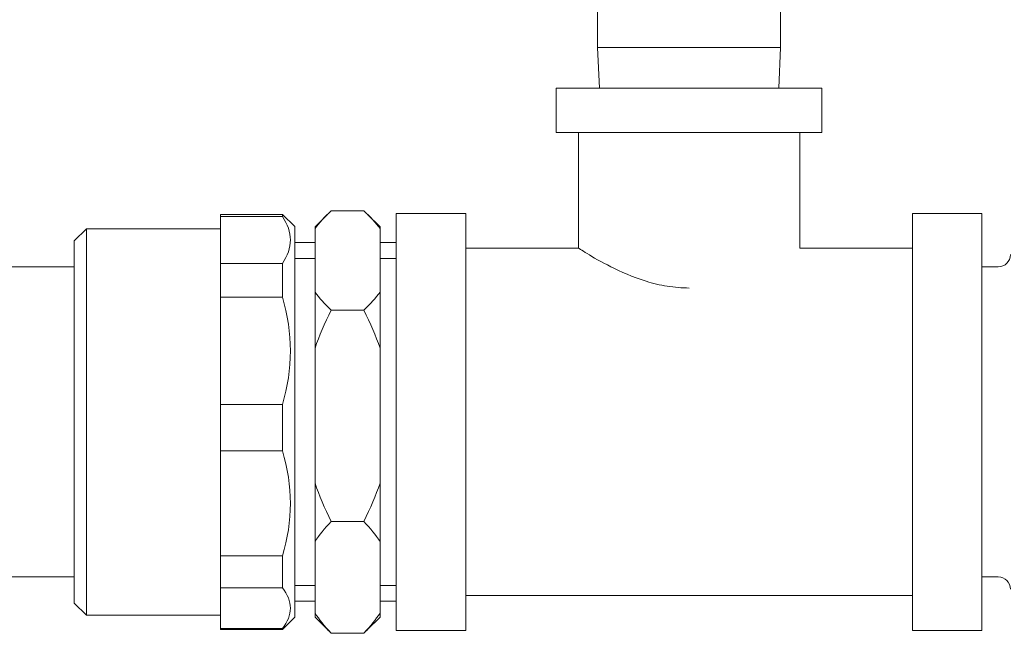
# Model space of a CAD drawing. Units: inches. Extents: x 1.7 to 27.9, y -17.7 to -4.4.
# Drawn here: x 14.4 to 15, y -17.5 to -17.1 of the extents above; entities that cross this region are included whole.
import ezdxf

# ---------------------------------------------------------------- set-up
doc = ezdxf.new("R2010")
doc.units = ezdxf.units.IN
doc.header["$MEASUREMENT"] = 0
doc.layers.add('Series 2 keylines', color=7, linetype='Continuous')

# ---------------------------------------------------------------- blocks, each defined once
blk = doc.blocks.new('block 11954')
at = {"layer": 'Series 2 keylines', "color": 7, "lineweight": 9, "true_color": 0xffffff}
blk.add_lwpolyline([(14.44964, -17.49124), (13.21018, -17.49124)], dxfattribs=at)
blk = doc.blocks.new('block 11955')
at = {"layer": 'Series 2 keylines', "color": 7, "lineweight": 9, "true_color": 0xffffff}
blk.add_lwpolyline([(14.44964, -17.29229), (13.21018, -17.29229)], dxfattribs=at)
blk = doc.blocks.new('block 12034')
at = {"layer": 'Series 2 keylines', "color": 7, "lineweight": 9, "true_color": 0xffffff}
blk.add_open_spline([(15.05067, -17.4991), (15.05067, -17.49476), (15.04722, -17.49124), (15.04288, -17.49124)], degree=3, dxfattribs=at)
blk = doc.blocks.new('block 12035')
at = {"layer": 'Series 2 keylines', "color": 7, "lineweight": 9, "true_color": 0xffffff}
blk.add_open_spline([(15.04288, -17.29229), (15.04722, -17.29229), (15.05067, -17.28878), (15.05067, -17.28443)], degree=3, dxfattribs=at)
blk = doc.blocks.new('block 12036')
at = {"layer": 'Series 2 keylines', "color": 7, "lineweight": 9, "true_color": 0xffffff}
blk.add_lwpolyline([(15.04288, -17.49124), (15.03241, -17.49124)], dxfattribs=at)
blk = doc.blocks.new('block 12037')
at = {"layer": 'Series 2 keylines', "color": 7, "lineweight": 9, "true_color": 0xffffff}
blk.add_lwpolyline([(15.04288, -17.29229), (15.03241, -17.29229)], dxfattribs=at)
blk = doc.blocks.new('block 12047')
at = {"layer": 'Series 2 keylines', "color": 7, "lineweight": 9, "true_color": 0xffffff}
blk.add_lwpolyline([(14.44964, -17.50799), (14.44964, -17.27555)], dxfattribs=at)
blk = doc.blocks.new('block 12048')
at = {"layer": 'Series 2 keylines', "color": 7, "lineweight": 9, "true_color": 0xffffff}
blk.add_lwpolyline([(14.45749, -17.26779), (14.45749, -17.51584)], dxfattribs=at)
blk = doc.blocks.new('block 12049')
at = {"layer": 'Series 2 keylines', "color": 7, "lineweight": 9, "true_color": 0xffffff}
blk.add_lwpolyline([(14.44964, -17.27555), (14.45749, -17.26779)], dxfattribs=at)
blk = doc.blocks.new('block 12050')
at = {"layer": 'Series 2 keylines', "color": 7, "lineweight": 9, "true_color": 0xffffff}
blk.add_lwpolyline([(14.44964, -17.50799), (14.45749, -17.51584)], dxfattribs=at)
blk = doc.blocks.new('block 12051')
at = {"layer": 'Series 2 keylines', "color": 7, "lineweight": 9, "true_color": 0xffffff}
blk.add_lwpolyline([(14.59123, -17.26645), (14.59123, -17.51698)], dxfattribs=at)
blk = doc.blocks.new('block 12052')
at = {"layer": 'Series 2 keylines', "color": 7, "lineweight": 9, "true_color": 0xffffff}
blk.add_lwpolyline([(14.58331, -17.31172), (14.58331, -17.29012)], dxfattribs=at)
blk = doc.blocks.new('block 12053')
at = {"layer": 'Series 2 keylines', "color": 7, "lineweight": 9, "true_color": 0xffffff}
blk.add_lwpolyline([(14.58331, -17.25994), (14.58331, -17.2586)], dxfattribs=at)
blk = doc.blocks.new('block 12054')
at = {"layer": 'Series 2 keylines', "color": 7, "lineweight": 9, "true_color": 0xffffff}
blk.add_lwpolyline([(14.58331, -17.52494), (14.58331, -17.52442)], dxfattribs=at)
blk = doc.blocks.new('block 12055')
at = {"layer": 'Series 2 keylines', "color": 7, "lineweight": 9, "true_color": 0xffffff}
blk.add_lwpolyline([(14.58331, -17.49817), (14.58331, -17.47781)], dxfattribs=at)
blk = doc.blocks.new('block 12056')
at = {"layer": 'Series 2 keylines', "color": 7, "lineweight": 9, "true_color": 0xffffff}
blk.add_lwpolyline([(14.58331, -17.41032), (14.58331, -17.38066)], dxfattribs=at)
blk = doc.blocks.new('block 12057')
at = {"layer": 'Series 2 keylines', "color": 7, "lineweight": 9, "true_color": 0xffffff}
blk.add_lwpolyline([(14.59123, -17.51698), (14.58331, -17.52494)], dxfattribs=at)
blk = doc.blocks.new('block 12058')
at = {"layer": 'Series 2 keylines', "color": 7, "lineweight": 9, "true_color": 0xffffff}
blk.add_lwpolyline([(14.59123, -17.26645), (14.58331, -17.2586)], dxfattribs=at)
blk = doc.blocks.new('block 12059')
at = {"layer": 'Series 2 keylines', "color": 7, "lineweight": 9, "true_color": 0xffffff}
blk.add_lwpolyline([(14.58331, -17.38066), (14.54362, -17.38066)], dxfattribs=at)
blk = doc.blocks.new('block 12060')
at = {"layer": 'Series 2 keylines', "color": 7, "lineweight": 9, "true_color": 0xffffff}
blk.add_open_spline([(14.58331, -17.31172), (14.59013, -17.33466), (14.59013, -17.35771), (14.58331, -17.38066)], degree=3, dxfattribs=at)
blk = doc.blocks.new('block 12061')
at = {"layer": 'Series 2 keylines', "color": 7, "lineweight": 9, "true_color": 0xffffff}
blk.add_lwpolyline([(14.54362, -17.31172), (14.58331, -17.31172)], dxfattribs=at)
blk = doc.blocks.new('block 12062')
at = {"layer": 'Series 2 keylines', "color": 7, "lineweight": 9, "true_color": 0xffffff}
blk.add_lwpolyline([(14.54362, -17.38066), (14.54362, -17.31172)], dxfattribs=at)
blk = doc.blocks.new('block 12063')
at = {"layer": 'Series 2 keylines', "color": 7, "lineweight": 9, "true_color": 0xffffff}
blk.add_lwpolyline([(14.58331, -17.47781), (14.54362, -17.47781)], dxfattribs=at)
blk = doc.blocks.new('block 12064')
at = {"layer": 'Series 2 keylines', "color": 7, "lineweight": 9, "true_color": 0xffffff}
blk.add_open_spline([(14.58331, -17.41032), (14.59013, -17.43285), (14.59013, -17.45528), (14.58331, -17.47781)], degree=3, dxfattribs=at)
blk = doc.blocks.new('block 12065')
at = {"layer": 'Series 2 keylines', "color": 7, "lineweight": 9, "true_color": 0xffffff}
blk.add_lwpolyline([(14.54362, -17.41032), (14.58331, -17.41032)], dxfattribs=at)
blk = doc.blocks.new('block 12066')
at = {"layer": 'Series 2 keylines', "color": 7, "lineweight": 9, "true_color": 0xffffff}
blk.add_lwpolyline([(14.54362, -17.47781), (14.54362, -17.41032)], dxfattribs=at)
blk = doc.blocks.new('block 12067')
at = {"layer": 'Series 2 keylines', "color": 7, "lineweight": 9, "true_color": 0xffffff}
blk.add_lwpolyline([(14.58331, -17.52442), (14.54362, -17.52442)], dxfattribs=at)
blk = doc.blocks.new('block 12068')
at = {"layer": 'Series 2 keylines', "color": 7, "lineweight": 9, "true_color": 0xffffff}
blk.add_open_spline([(14.58331, -17.49817), (14.59013, -17.50685), (14.59013, -17.51563), (14.58331, -17.52442)], degree=3, dxfattribs=at)
blk = doc.blocks.new('block 12069')
at = {"layer": 'Series 2 keylines', "color": 7, "lineweight": 9, "true_color": 0xffffff}
blk.add_lwpolyline([(14.54362, -17.49817), (14.58331, -17.49817)], dxfattribs=at)
blk = doc.blocks.new('block 12070')
at = {"layer": 'Series 2 keylines', "color": 7, "lineweight": 9, "true_color": 0xffffff}
blk.add_lwpolyline([(14.54362, -17.52442), (14.54362, -17.49817)], dxfattribs=at)
blk = doc.blocks.new('block 12071')
at = {"layer": 'Series 2 keylines', "color": 7, "lineweight": 9, "true_color": 0xffffff}
blk.add_lwpolyline([(14.58331, -17.29012), (14.54362, -17.29012)], dxfattribs=at)
blk = doc.blocks.new('block 12072')
at = {"layer": 'Series 2 keylines', "color": 7, "lineweight": 9, "true_color": 0xffffff}
blk.add_open_spline([(14.58331, -17.25994), (14.59013, -17.26997), (14.59013, -17.27999), (14.58331, -17.29012)], degree=3, dxfattribs=at)
blk = doc.blocks.new('block 12073')
at = {"layer": 'Series 2 keylines', "color": 7, "lineweight": 9, "true_color": 0xffffff}
blk.add_lwpolyline([(14.54362, -17.25994), (14.58331, -17.25994)], dxfattribs=at)
blk = doc.blocks.new('block 12074')
at = {"layer": 'Series 2 keylines', "color": 7, "lineweight": 9, "true_color": 0xffffff}
blk.add_lwpolyline([(14.54362, -17.29012), (14.54362, -17.25994)], dxfattribs=at)
blk = doc.blocks.new('block 12075')
at = {"layer": 'Series 2 keylines', "color": 7, "lineweight": 9, "true_color": 0xffffff}
blk.add_lwpolyline([(14.54362, -17.31172), (14.54362, -17.29012)], dxfattribs=at)
blk = doc.blocks.new('block 12076')
at = {"layer": 'Series 2 keylines', "color": 7, "lineweight": 9, "true_color": 0xffffff}
blk.add_lwpolyline([(14.54362, -17.25994), (14.54362, -17.2586)], dxfattribs=at)
blk = doc.blocks.new('block 12077')
at = {"layer": 'Series 2 keylines', "color": 7, "lineweight": 9, "true_color": 0xffffff}
blk.add_lwpolyline([(14.54362, -17.52494), (14.54362, -17.52442)], dxfattribs=at)
blk = doc.blocks.new('block 12078')
at = {"layer": 'Series 2 keylines', "color": 7, "lineweight": 9, "true_color": 0xffffff}
blk.add_lwpolyline([(14.54362, -17.49817), (14.54362, -17.47781)], dxfattribs=at)
blk = doc.blocks.new('block 12079')
at = {"layer": 'Series 2 keylines', "color": 7, "lineweight": 9, "true_color": 0xffffff}
blk.add_lwpolyline([(14.54362, -17.41032), (14.54362, -17.38066)], dxfattribs=at)
blk = doc.blocks.new('block 12080')
at = {"layer": 'Series 2 keylines', "color": 7, "lineweight": 9, "true_color": 0xffffff}
blk.add_lwpolyline([(14.58331, -17.2586), (14.54362, -17.2586)], dxfattribs=at)
blk = doc.blocks.new('block 12081')
at = {"layer": 'Series 2 keylines', "color": 7, "lineweight": 9, "true_color": 0xffffff}
blk.add_lwpolyline([(14.58331, -17.52494), (14.54362, -17.52494)], dxfattribs=at)
blk = doc.blocks.new('block 12082')
at = {"layer": 'Series 2 keylines', "color": 7, "lineweight": 9, "true_color": 0xffffff}
blk.add_lwpolyline([(14.54362, -17.51584), (14.45749, -17.51584)], dxfattribs=at)
blk = doc.blocks.new('block 12083')
at = {"layer": 'Series 2 keylines', "color": 7, "lineweight": 9, "true_color": 0xffffff}
blk.add_lwpolyline([(14.54362, -17.26779), (14.45749, -17.26779)], dxfattribs=at)
blk = doc.blocks.new('block 12084')
at = {"layer": 'Series 2 keylines', "color": 7, "lineweight": 9, "true_color": 0xffffff}
blk.add_lwpolyline([(14.59123, -17.27668), (14.60425, -17.27668)], dxfattribs=at)
blk = doc.blocks.new('block 12085')
at = {"layer": 'Series 2 keylines', "color": 7, "lineweight": 9, "true_color": 0xffffff}
blk.add_lwpolyline([(14.64601, -17.27668), (14.65644, -17.27668)], dxfattribs=at)
blk = doc.blocks.new('block 12086')
at = {"layer": 'Series 2 keylines', "color": 7, "lineweight": 9, "true_color": 0xffffff}
blk.add_lwpolyline([(14.59123, -17.50685), (14.60425, -17.50685)], dxfattribs=at)
blk = doc.blocks.new('block 12087')
at = {"layer": 'Series 2 keylines', "color": 7, "lineweight": 9, "true_color": 0xffffff}
blk.add_lwpolyline([(14.64601, -17.50685), (14.65644, -17.50685)], dxfattribs=at)
blk = doc.blocks.new('block 12291')
at = {"layer": 'Series 2 keylines', "color": 7, "lineweight": 9, "true_color": 0xffffff}
blk.add_open_spline([(14.61469, -17.45559), (14.61045, -17.44711), (14.60687, -17.43895), (14.60425, -17.43109)], degree=3, dxfattribs=at)
blk = doc.blocks.new('block 12292')
at = {"layer": 'Series 2 keylines', "color": 7, "lineweight": 9, "true_color": 0xffffff}
blk.add_lwpolyline([(14.63557, -17.45559), (14.61469, -17.45559)], dxfattribs=at)
blk = doc.blocks.new('block 12293')
at = {"layer": 'Series 2 keylines', "color": 7, "lineweight": 9, "true_color": 0xffffff}
blk.add_open_spline([(14.64601, -17.43109), (14.64325, -17.43895), (14.63981, -17.44711), (14.63557, -17.45559)], degree=3, dxfattribs=at)
blk = doc.blocks.new('block 12294')
at = {"layer": 'Series 2 keylines', "color": 7, "lineweight": 9, "true_color": 0xffffff}
blk.add_lwpolyline([(14.64601, -17.34448), (14.64601, -17.43109)], dxfattribs=at)
blk = doc.blocks.new('block 12295')
at = {"layer": 'Series 2 keylines', "color": 7, "lineweight": 9, "true_color": 0xffffff}
blk.add_open_spline([(14.63557, -17.31999), (14.63981, -17.32846), (14.64325, -17.33663), (14.64601, -17.34448)], degree=3, dxfattribs=at)
blk = doc.blocks.new('block 12296')
at = {"layer": 'Series 2 keylines', "color": 7, "lineweight": 9, "true_color": 0xffffff}
blk.add_lwpolyline([(14.61469, -17.31999), (14.63557, -17.31999)], dxfattribs=at)
blk = doc.blocks.new('block 12297')
at = {"layer": 'Series 2 keylines', "color": 7, "lineweight": 9, "true_color": 0xffffff}
blk.add_open_spline([(14.60425, -17.34448), (14.60687, -17.33663), (14.61045, -17.32846), (14.61469, -17.31999)], degree=3, dxfattribs=at)
blk = doc.blocks.new('block 12298')
at = {"layer": 'Series 2 keylines', "color": 7, "lineweight": 9, "true_color": 0xffffff}
blk.add_lwpolyline([(14.60425, -17.43109), (14.60425, -17.34448)], dxfattribs=at)
blk = doc.blocks.new('block 12299')
at = {"layer": 'Series 2 keylines', "color": 7, "lineweight": 9, "true_color": 0xffffff}
blk.add_open_spline([(14.61469, -17.31999), (14.61045, -17.31596), (14.60687, -17.31213), (14.60425, -17.30852)], degree=3, dxfattribs=at)
blk = doc.blocks.new('block 12300')
at = {"layer": 'Series 2 keylines', "color": 7, "lineweight": 9, "true_color": 0xffffff}
blk.add_open_spline([(14.64601, -17.30852), (14.64325, -17.31213), (14.63981, -17.31596), (14.63557, -17.31999)], degree=3, dxfattribs=at)
blk = doc.blocks.new('block 12301')
at = {"layer": 'Series 2 keylines', "color": 7, "lineweight": 9, "true_color": 0xffffff}
blk.add_lwpolyline([(14.64601, -17.26769), (14.64601, -17.30852)], dxfattribs=at)
blk = doc.blocks.new('block 12302')
at = {"layer": 'Series 2 keylines', "color": 7, "lineweight": 9, "true_color": 0xffffff}
blk.add_open_spline([(14.63557, -17.25622), (14.63981, -17.26015), (14.64325, -17.26407), (14.64601, -17.26769)], degree=3, dxfattribs=at)
blk = doc.blocks.new('block 12303')
at = {"layer": 'Series 2 keylines', "color": 7, "lineweight": 9, "true_color": 0xffffff}
blk.add_lwpolyline([(14.63557, -17.25622), (14.61469, -17.25622)], dxfattribs=at)
blk = doc.blocks.new('block 12304')
at = {"layer": 'Series 2 keylines', "color": 7, "lineweight": 9, "true_color": 0xffffff}
blk.add_open_spline([(14.60425, -17.26769), (14.60687, -17.26407), (14.61045, -17.26015), (14.61469, -17.25622)], degree=3, dxfattribs=at)
blk = doc.blocks.new('block 12305')
at = {"layer": 'Series 2 keylines', "color": 7, "lineweight": 9, "true_color": 0xffffff}
blk.add_lwpolyline([(14.60425, -17.30852), (14.60425, -17.26769)], dxfattribs=at)
blk = doc.blocks.new('block 12306')
at = {"layer": 'Series 2 keylines', "color": 7, "lineweight": 9, "true_color": 0xffffff}
blk.add_open_spline([(14.60425, -17.46851), (14.60687, -17.46437), (14.61045, -17.46013), (14.61469, -17.45559)], degree=3, dxfattribs=at)
blk = doc.blocks.new('block 12307')
at = {"layer": 'Series 2 keylines', "color": 7, "lineweight": 9, "true_color": 0xffffff}
blk.add_lwpolyline([(14.60425, -17.51439), (14.60425, -17.46851)], dxfattribs=at)
blk = doc.blocks.new('block 12308')
at = {"layer": 'Series 2 keylines', "color": 7, "lineweight": 9, "true_color": 0xffffff}
blk.add_open_spline([(14.61469, -17.52742), (14.61045, -17.52287), (14.60687, -17.51853), (14.60425, -17.51439)], degree=3, dxfattribs=at)
blk = doc.blocks.new('block 12309')
at = {"layer": 'Series 2 keylines', "color": 7, "lineweight": 9, "true_color": 0xffffff}
blk.add_lwpolyline([(14.63557, -17.52742), (14.61469, -17.52742)], dxfattribs=at)
blk = doc.blocks.new('block 12310')
at = {"layer": 'Series 2 keylines', "color": 7, "lineweight": 9, "true_color": 0xffffff}
blk.add_open_spline([(14.64601, -17.51439), (14.64325, -17.51853), (14.63981, -17.52287), (14.63557, -17.52742)], degree=3, dxfattribs=at)
blk = doc.blocks.new('block 12311')
at = {"layer": 'Series 2 keylines', "color": 7, "lineweight": 9, "true_color": 0xffffff}
blk.add_lwpolyline([(14.64601, -17.46851), (14.64601, -17.51439)], dxfattribs=at)
blk = doc.blocks.new('block 12312')
at = {"layer": 'Series 2 keylines', "color": 7, "lineweight": 9, "true_color": 0xffffff}
blk.add_open_spline([(14.63557, -17.45559), (14.63981, -17.46013), (14.64325, -17.46437), (14.64601, -17.46851)], degree=3, dxfattribs=at)
blk = doc.blocks.new('block 12313')
at = {"layer": 'Series 2 keylines', "color": 7, "lineweight": 9, "true_color": 0xffffff}
blk.add_open_spline([(14.61218, -17.52494), (14.61293, -17.52566), (14.61376, -17.52659), (14.61469, -17.52742)], degree=3, dxfattribs=at)
blk = doc.blocks.new('block 12314')
at = {"layer": 'Series 2 keylines', "color": 7, "lineweight": 9, "true_color": 0xffffff}
blk.add_open_spline([(14.63557, -17.52742), (14.63639, -17.52659), (14.63726, -17.52566), (14.63805, -17.52494)], degree=3, dxfattribs=at)
blk = doc.blocks.new('block 12315')
at = {"layer": 'Series 2 keylines', "color": 7, "lineweight": 9, "true_color": 0xffffff}
blk.add_lwpolyline([(14.60425, -17.34448), (14.60425, -17.30852)], dxfattribs=at)
blk = doc.blocks.new('block 12316')
at = {"layer": 'Series 2 keylines', "color": 7, "lineweight": 9, "true_color": 0xffffff}
blk.add_lwpolyline([(14.60425, -17.26769), (14.60425, -17.26655)], dxfattribs=at)
blk = doc.blocks.new('block 12317')
at = {"layer": 'Series 2 keylines', "color": 7, "lineweight": 9, "true_color": 0xffffff}
blk.add_lwpolyline([(14.60425, -17.51698), (14.60425, -17.51439)], dxfattribs=at)
blk = doc.blocks.new('block 12318')
at = {"layer": 'Series 2 keylines', "color": 7, "lineweight": 9, "true_color": 0xffffff}
blk.add_lwpolyline([(14.60425, -17.46851), (14.60425, -17.43109)], dxfattribs=at)
blk = doc.blocks.new('block 12319')
at = {"layer": 'Series 2 keylines', "color": 7, "lineweight": 9, "true_color": 0xffffff}
blk.add_lwpolyline([(14.64601, -17.26655), (14.64601, -17.26769)], dxfattribs=at)
blk = doc.blocks.new('block 12320')
at = {"layer": 'Series 2 keylines', "color": 7, "lineweight": 9, "true_color": 0xffffff}
blk.add_lwpolyline([(14.64601, -17.51439), (14.64601, -17.51698)], dxfattribs=at)
blk = doc.blocks.new('block 12321')
at = {"layer": 'Series 2 keylines', "color": 7, "lineweight": 9, "true_color": 0xffffff}
blk.add_lwpolyline([(14.64601, -17.30852), (14.64601, -17.34448)], dxfattribs=at)
blk = doc.blocks.new('block 12322')
at = {"layer": 'Series 2 keylines', "color": 7, "lineweight": 9, "true_color": 0xffffff}
blk.add_lwpolyline([(14.64601, -17.43109), (14.64601, -17.46851)], dxfattribs=at)
blk = doc.blocks.new('block 12323')
at = {"layer": 'Series 2 keylines', "color": 7, "lineweight": 9, "true_color": 0xffffff}
blk.add_lwpolyline([(14.60425, -17.26655), (14.61218, -17.2586)], dxfattribs=at)
blk = doc.blocks.new('block 12324')
at = {"layer": 'Series 2 keylines', "color": 7, "lineweight": 9, "true_color": 0xffffff}
blk.add_lwpolyline([(14.60425, -17.51698), (14.61218, -17.52494)], dxfattribs=at)
blk = doc.blocks.new('block 12325')
at = {"layer": 'Series 2 keylines', "color": 7, "lineweight": 9, "true_color": 0xffffff}
blk.add_lwpolyline([(14.64601, -17.26655), (14.63805, -17.2586)], dxfattribs=at)
blk = doc.blocks.new('block 12326')
at = {"layer": 'Series 2 keylines', "color": 7, "lineweight": 9, "true_color": 0xffffff}
blk.add_lwpolyline([(14.64601, -17.51698), (14.63805, -17.52494)], dxfattribs=at)
blk = doc.blocks.new('block 12327')
at = {"layer": 'Series 2 keylines', "color": 7, "lineweight": 9, "true_color": 0xffffff}
blk.add_lwpolyline([(14.64601, -17.28681), (14.65644, -17.28681)], dxfattribs=at)
blk = doc.blocks.new('block 12328')
at = {"layer": 'Series 2 keylines', "color": 7, "lineweight": 9, "true_color": 0xffffff}
blk.add_lwpolyline([(14.64601, -17.49672), (14.65644, -17.49672)], dxfattribs=at)
blk = doc.blocks.new('block 12329')
at = {"layer": 'Series 2 keylines', "color": 7, "lineweight": 9, "true_color": 0xffffff}
blk.add_lwpolyline([(14.59123, -17.28681), (14.60425, -17.28681)], dxfattribs=at)
blk = doc.blocks.new('block 12330')
at = {"layer": 'Series 2 keylines', "color": 7, "lineweight": 9, "true_color": 0xffffff}
blk.add_lwpolyline([(14.59123, -17.49672), (14.60425, -17.49672)], dxfattribs=at)
blk = doc.blocks.new('block 12419')
at = {"layer": 'Series 2 keylines', "color": 7, "lineweight": 9, "true_color": 0xffffff}
blk.add_lwpolyline([(14.90315, -17.15152), (14.78564, -17.15152)], dxfattribs=at)
blk = doc.blocks.new('block 12420')
at = {"layer": 'Series 2 keylines', "color": 7, "lineweight": 9, "true_color": 0xffffff}
blk.add_lwpolyline([(14.78684, -17.17767), (14.78564, -17.15152)], dxfattribs=at)
blk = doc.blocks.new('block 12421')
at = {"layer": 'Series 2 keylines', "color": 7, "lineweight": 9, "true_color": 0xffffff}
blk.add_lwpolyline([(14.90201, -17.17767), (14.90315, -17.15152)], dxfattribs=at)
blk = doc.blocks.new('block 12447')
at = {"layer": 'Series 2 keylines', "color": 7, "lineweight": 9, "true_color": 0xffffff}
blk.add_lwpolyline([(14.90315, -17.11173), (14.90315, -17.15152)], dxfattribs=at)
blk = doc.blocks.new('block 12448')
at = {"layer": 'Series 2 keylines', "color": 7, "lineweight": 9, "true_color": 0xffffff}
blk.add_lwpolyline([(14.78564, -17.11173), (14.78564, -17.15152)], dxfattribs=at)
blk = doc.blocks.new('block 12484')
at = {"layer": 'Series 2 keylines', "color": 7, "lineweight": 9, "true_color": 0xffffff}
blk.add_lwpolyline([(14.92961, -17.20609), (14.75914, -17.20609)], dxfattribs=at)
blk = doc.blocks.new('block 12485')
at = {"layer": 'Series 2 keylines', "color": 7, "lineweight": 9, "true_color": 0xffffff}
blk.add_lwpolyline([(14.75914, -17.17767), (14.92961, -17.17767)], dxfattribs=at)
blk = doc.blocks.new('block 12486')
at = {"layer": 'Series 2 keylines', "color": 7, "lineweight": 9, "true_color": 0xffffff}
blk.add_lwpolyline([(14.92961, -17.17767), (14.92961, -17.20609)], dxfattribs=at)
blk = doc.blocks.new('block 12487')
at = {"layer": 'Series 2 keylines', "color": 7, "lineweight": 9, "true_color": 0xffffff}
blk.add_lwpolyline([(14.75914, -17.17767), (14.75914, -17.20609)], dxfattribs=at)
blk = doc.blocks.new('block 12488')
at = {"layer": 'Series 2 keylines', "color": 7, "lineweight": 9, "true_color": 0xffffff}
blk.add_open_spline([(14.84444, -17.30583), (14.83979, -17.30583), (14.83504, -17.30542), (14.83039, -17.30469), (14.82577, -17.30397), (14.82119, -17.30283), (14.81685, -17.30149), (14.8082, -17.2988), (14.80031, -17.29539), (14.79421, -17.29219), (14.78812, -17.28909), (14.78257, -17.28609), (14.77892, -17.28371), (14.77713, -17.28268), (14.77568, -17.28175), (14.77478, -17.28113), (14.77385, -17.28061), (14.77344, -17.2803), (14.77344, -17.2803)], degree=3, knots=[0, 0, 0, 0, 1, 1, 1, 2, 2, 2, 3, 3, 3, 4, 4, 4, 5, 5, 5, 6, 6, 6, 6], dxfattribs=at)
blk = doc.blocks.new('block 12489')
at = {"layer": 'Series 2 keylines', "color": 7, "lineweight": 9, "true_color": 0xffffff}
blk.add_lwpolyline([(14.91541, -17.20609), (14.91541, -17.2803)], dxfattribs=at)
blk = doc.blocks.new('block 12490')
at = {"layer": 'Series 2 keylines', "color": 7, "lineweight": 9, "true_color": 0xffffff}
blk.add_lwpolyline([(14.77344, -17.20609), (14.77344, -17.2803)], dxfattribs=at)
blk = doc.blocks.new('block 12491')
at = {"layer": 'Series 2 keylines', "color": 7, "lineweight": 9, "true_color": 0xffffff}
blk.add_lwpolyline([(15.03241, -17.25798), (15.03241, -17.52556)], dxfattribs=at)
blk = doc.blocks.new('block 12492')
at = {"layer": 'Series 2 keylines', "color": 7, "lineweight": 9, "true_color": 0xffffff}
blk.add_lwpolyline([(14.98779, -17.25798), (14.98779, -17.52556)], dxfattribs=at)
blk = doc.blocks.new('block 12493')
at = {"layer": 'Series 2 keylines', "color": 7, "lineweight": 9, "true_color": 0xffffff}
blk.add_lwpolyline([(14.70109, -17.25798), (14.70109, -17.52556)], dxfattribs=at)
blk = doc.blocks.new('block 12494')
at = {"layer": 'Series 2 keylines', "color": 7, "lineweight": 9, "true_color": 0xffffff}
blk.add_lwpolyline([(14.65644, -17.25798), (14.65644, -17.52556)], dxfattribs=at)
blk = doc.blocks.new('block 12495')
at = {"layer": 'Series 2 keylines', "color": 7, "lineweight": 9, "true_color": 0xffffff}
blk.add_lwpolyline([(15.03241, -17.52556), (14.98779, -17.52556)], dxfattribs=at)
blk = doc.blocks.new('block 12496')
at = {"layer": 'Series 2 keylines', "color": 7, "lineweight": 9, "true_color": 0xffffff}
blk.add_lwpolyline([(15.03241, -17.25798), (14.98779, -17.25798)], dxfattribs=at)
blk = doc.blocks.new('block 12497')
at = {"layer": 'Series 2 keylines', "color": 7, "lineweight": 9, "true_color": 0xffffff}
blk.add_lwpolyline([(14.98779, -17.50323), (14.70109, -17.50323)], dxfattribs=at)
blk = doc.blocks.new('block 12498')
at = {"layer": 'Series 2 keylines', "color": 7, "lineweight": 9, "true_color": 0xffffff}
blk.add_lwpolyline([(14.98779, -17.2803), (14.91541, -17.2803)], dxfattribs=at)
blk = doc.blocks.new('block 12499')
at = {"layer": 'Series 2 keylines', "color": 7, "lineweight": 9, "true_color": 0xffffff}
blk.add_lwpolyline([(14.77344, -17.2803), (14.70109, -17.2803)], dxfattribs=at)
blk = doc.blocks.new('block 12500')
at = {"layer": 'Series 2 keylines', "color": 7, "lineweight": 9, "true_color": 0xffffff}
blk.add_lwpolyline([(14.70109, -17.52556), (14.65644, -17.52556)], dxfattribs=at)
blk = doc.blocks.new('block 12501')
at = {"layer": 'Series 2 keylines', "color": 7, "lineweight": 9, "true_color": 0xffffff}
blk.add_lwpolyline([(14.70109, -17.25798), (14.65644, -17.25798)], dxfattribs=at)

msp = doc.modelspace()

# ---------------------------------------------------------------- block references
at = {"layer": 'Series 2 keylines'}
for name in ['block 12448', 'block 12447', 'block 12419', 'block 12420', 'block 12421', 'block 12485', 'block 12487', 'block 12486', 'block 12484', 'block 12490', 'block 12489', 'block 12304', 'block 12303', 'block 12302', 'block 12076', 'block 12080', 'block 12073', 'block 12074', 'block 12053', 'block 12058', 'block 12072', 'block 12323', 'block 12325', 'block 12494', 'block 12501', 'block 12493', 'block 12492', 'block 12496', 'block 12491', 'block 12049', 'block 12048', 'block 12083', 'block 12051', 'block 12316', 'block 12305', 'block 12319', 'block 12301', 'block 12047', 'block 12084', 'block 12085', 'block 12499', 'block 12488', 'block 12498', 'block 12329', 'block 12327', 'block 12035', 'block 11955', 'block 12071', 'block 12075', 'block 12052', 'block 12037', 'block 12061', 'block 12062', 'block 12060', 'block 12299', 'block 12315', 'block 12300', 'block 12321', 'block 12297', 'block 12296', 'block 12295', 'block 12298', 'block 12294', 'block 12059', 'block 12079', 'block 12056', 'block 12065', 'block 12066', 'block 12064', 'block 12291', 'block 12318', 'block 12293', 'block 12322', 'block 12306', 'block 12292', 'block 12312', 'block 12307', 'block 12311', 'block 12063', 'block 12078', 'block 12055', 'block 11954', 'block 12330', 'block 12328', 'block 12036', 'block 12034', 'block 12069', 'block 12070', 'block 12068', 'block 12497', 'block 12050', 'block 12086', 'block 12087', 'block 12082', 'block 12308', 'block 12317', 'block 12310', 'block 12320', 'block 12057', 'block 12324', 'block 12326', 'block 12067', 'block 12077', 'block 12081', 'block 12054', 'block 12313', 'block 12309', 'block 12314', 'block 12500', 'block 12495']:
    msp.add_blockref(name, (0, 0), dxfattribs=at)

doc.saveas('drawing.dxf')
